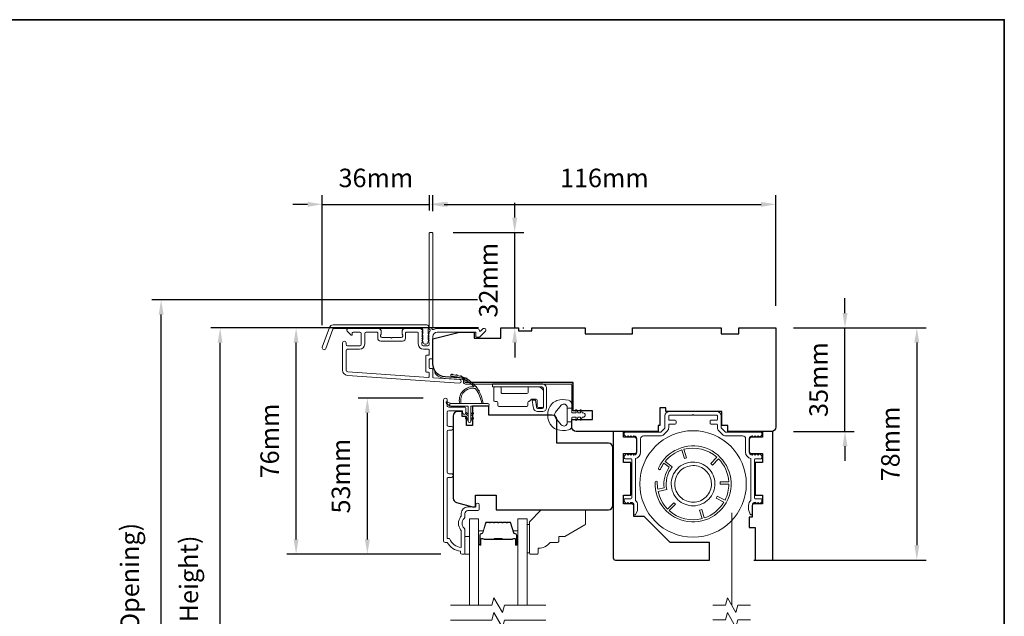
# Model space of a CAD drawing. Extents: x 3539 to 9193, y 3399 to 5942.
# Drawn here: x 4131 to 4464, y 5684 to 5886 of the extents above; entities that cross this region are included whole.
import ezdxf

# ---------------------------------------------------------------- set-up
doc = ezdxf.new("R2010")
doc.units = 0
doc.header["$LTSCALE"] = 250
doc.header["$MEASUREMENT"] = 0
doc.header["$PDMODE"] = 3
doc.header["$PDSIZE"] = -2
doc.linetypes.add('HIDDEN2', pattern=[0.1875, 0.125, -0.0625])
doc.layers.get('DEFPOINTS').update_dxf_attribs({"color": 2, "linetype": 'CONTINUOUS'})
for name, color, linetype, lineweight in [('6', 6, 'CONTINUOUS', 5), ('7', 7, 'CONTINUOUS', 9), ('8', 7, 'CONTINUOUS', 35), ('Aluminum', 132, 'CONTINUOUS', 15), ('Butal', 9, 'CONTINUOUS', 15), ('Dimensions', 2, 'CONTINUOUS', 15), ('Frame & Sash Cladding', 3, 'CONTINUOUS', 15), ('Glass', 1, 'CONTINUOUS', 15), ('Hinge', 5, 'CONTINUOUS', 15), ('Jamb Liner', 230, 'CONTINUOUS', 9), ('Retractable Screen Hardware', 200, 'CONTINUOUS', 15), ('Screen', 40, 'HIDDEN2', 9), ('Spacer Bar', 1, 'CONTINUOUS', 9), ('Weather-Strip', 6, 'CONTINUOUS', 9), ('Wood', 7, 'CONTINUOUS', 25)]:
    doc.layers.add(name, color=color, linetype=linetype, lineweight=lineweight)
doc.layers.add('Parts', color=7, linetype='CONTINUOUS')
doc.styles.add('ROMANS', font='romans')
doc.dimstyles.new('LWDEC', dxfattribs={"dimscale": 20, "dimtxt": 2.5, "dimasz": 2, "dimexe": 1.25, "dimexo": 3, "dimgap": 2, "dimtad": 1, "dimtoh": 1, "dimdec": 0, "dimzin": 11, "dimdsep": 46, "dimtxsty": 'ROMANS', "dimcen": 0, "dimdle": 1.5, "dimazin": 0, "dimtfac": 1, "dimtdec": 0, "dimtix": 1, "dimtmove": 0, "dimatfit": 3, "dimfxl": 0, "dimtzin": 0, "dimarcsym": 0})

# ---------------------------------------------------------------- blocks, each defined once
blk = doc.blocks.new('*D30')
at = {"layer": 'DEFPOINTS', "color": 0}
for p in [(4248.17, 5757.79), (4274.55, 5757.79), (4280.55, 5705.04)]:
    blk.add_point(p, dxfattribs=at)
at = {"layer": 'Dimensions', "color": 0, "lineweight": -2}
for p, q in [((4267.05, 5757.79), (4245.04, 5757.79)), ((4248.17, 5710.04), (4248.17, 5752.79)), ((4273.05, 5705.04), (4245.04, 5705.04))]:
    blk.add_line(p, q, dxfattribs=at)
at = {"layer": 'Dimensions', "color": 0}
for points in [[(4247.34, 5752.79), (4249, 5752.79), (4248.17, 5757.79)], [(4247.34, 5710.04), (4249, 5710.04), (4248.17, 5705.04)]]:
    blk.add_solid(points, dxfattribs=at)
at = {"layer": 'Dimensions', "color": 0, "insert": (4240.04, 5731.42), "char_height": 6.25, "attachment_point": 5, "rotation": 90, "style": 'ROMANS'}
blk.add_mtext('53mm', dxfattribs=at)
blk = doc.blocks.new('*D31')
at = {"layer": 'DEFPOINTS', "color": 0}
for p in [(4224.09, 5781.54), (4293.29, 5781.54), (4280.55, 5705.04)]:
    blk.add_point(p, dxfattribs=at)
at = {"layer": 'Dimensions', "color": 0, "lineweight": -2}
for p, q in [((4285.79, 5781.54), (4220.96, 5781.54)), ((4224.09, 5710.04), (4224.09, 5776.54)), ((4273.05, 5705.04), (4220.96, 5705.04))]:
    blk.add_line(p, q, dxfattribs=at)
at = {"layer": 'Dimensions', "color": 0}
for points in [[(4223.25, 5776.54), (4224.92, 5776.54), (4224.09, 5781.54)], [(4223.25, 5710.04), (4224.92, 5710.04), (4224.09, 5705.04)]]:
    blk.add_solid(points, dxfattribs=at)
at = {"layer": 'Dimensions', "color": 0, "insert": (4215.96, 5743.29), "char_height": 6.25, "attachment_point": 5, "rotation": 90, "style": 'ROMANS'}
blk.add_mtext('76mm', dxfattribs=at)
blk = doc.blocks.new('*D32')
at = {"layer": 'DEFPOINTS', "color": 0}
for p in [(4269.17, 5823.29), (4269.17, 5813.71), (4232.95, 5775)]:
    blk.add_point(p, dxfattribs=at)
at = {"layer": 'Dimensions', "color": 0, "lineweight": -2}
for p, q in [((4232.95, 5782.5), (4232.95, 5826.41)), ((4269.17, 5821.21), (4269.17, 5826.41)), ((4227.95, 5823.29), (4222.95, 5823.29)), ((4232.95, 5823.29), (4269.17, 5823.29)), ((4274.17, 5823.29), (4279.17, 5823.29))]:
    blk.add_line(p, q, dxfattribs=at)
at = {"layer": 'Dimensions', "color": 0}
for points in [[(4227.95, 5824.12), (4227.95, 5822.46), (4232.95, 5823.29)], [(4274.17, 5824.12), (4274.17, 5822.46), (4269.17, 5823.29)]]:
    blk.add_solid(points, dxfattribs=at)
at = {"layer": 'Dimensions', "color": 0, "insert": (4251.06, 5831.41), "char_height": 6.25, "attachment_point": 5, "style": 'ROMANS'}
blk.add_mtext('36mm', dxfattribs=at)
blk = doc.blocks.new('*D33')
at = {"layer": 'DEFPOINTS', "color": 0}
for p in [(4386.29, 5823.29), (4270.29, 5813.54), (4386.29, 5781.54)]:
    blk.add_point(p, dxfattribs=at)
at = {"layer": 'Dimensions', "color": 0, "lineweight": -2}
for p, q in [((4270.29, 5821.04), (4270.29, 5826.41)), ((4386.29, 5789.04), (4386.29, 5826.41)), ((4275.29, 5823.29), (4381.29, 5823.29))]:
    blk.add_line(p, q, dxfattribs=at)
at = {"layer": 'Dimensions', "color": 0}
for points in [[(4275.29, 5824.12), (4275.29, 5822.46), (4270.29, 5823.29)], [(4381.29, 5824.12), (4381.29, 5822.46), (4386.29, 5823.29)]]:
    blk.add_solid(points, dxfattribs=at)
at = {"layer": 'Dimensions', "color": 0, "insert": (4328.29, 5831.41), "char_height": 6.25, "attachment_point": 5, "style": 'ROMANS'}
blk.add_mtext('116mm', dxfattribs=at)
blk = doc.blocks.new('*D34')
at = {"layer": 'DEFPOINTS', "color": 0}
for p in [(4269.69, 5813.79), (4297.98, 5813.79), (4293.29, 5781.54)]:
    blk.add_point(p, dxfattribs=at)
at = {"layer": 'Dimensions', "color": 0, "lineweight": -2}
for p, q in [((4297.98, 5818.79), (4297.98, 5823.79)), ((4277.19, 5813.79), (4301.11, 5813.79)), ((4297.98, 5781.54), (4297.98, 5813.79)), ((4300.79, 5781.54), (4301.11, 5781.54)), ((4297.98, 5776.54), (4297.98, 5771.54))]:
    blk.add_line(p, q, dxfattribs=at)
at = {"layer": 'Dimensions', "color": 0}
for points in [[(4297.15, 5818.79), (4298.82, 5818.79), (4297.98, 5813.79)], [(4297.15, 5776.54), (4298.82, 5776.54), (4297.98, 5781.54)]]:
    blk.add_solid(points, dxfattribs=at)
at = {"layer": 'Dimensions', "color": 0, "insert": (4289.86, 5797.66), "char_height": 6.25, "attachment_point": 5, "rotation": 90, "style": 'ROMANS'}
blk.add_mtext('32mm', dxfattribs=at)
blk = doc.blocks.new('*D35')
at = {"layer": 'DEFPOINTS', "color": 0}
for p in [(4384.79, 5781.54), (4409.65, 5781.54), (4384.79, 5746.54)]:
    blk.add_point(p, dxfattribs=at)
at = {"layer": 'Dimensions', "color": 0, "lineweight": -2}
for p, q in [((4409.65, 5786.54), (4409.65, 5791.54)), ((4392.29, 5781.54), (4412.78, 5781.54)), ((4409.65, 5746.54), (4409.65, 5781.54)), ((4392.29, 5746.54), (4412.78, 5746.54)), ((4409.65, 5741.54), (4409.65, 5736.54))]:
    blk.add_line(p, q, dxfattribs=at)
at = {"layer": 'Dimensions', "color": 0}
for points in [[(4408.82, 5786.54), (4410.49, 5786.54), (4409.65, 5781.54)], [(4408.82, 5741.54), (4410.49, 5741.54), (4409.65, 5746.54)]]:
    blk.add_solid(points, dxfattribs=at)
at = {"layer": 'Dimensions', "color": 0, "insert": (4401.53, 5764.04), "char_height": 6.25, "attachment_point": 5, "rotation": 90, "style": 'ROMANS'}
blk.add_mtext('35mm', dxfattribs=at)
blk = doc.blocks.new('*D36')
at = {"layer": 'DEFPOINTS', "color": 0}
for p in [(4386.29, 5781.54), (4371.29, 5703.04), (4433.94, 5703.04)]:
    blk.add_point(p, dxfattribs=at)
at = {"layer": 'Dimensions', "color": 0, "lineweight": -2}
for p, q in [((4393.79, 5781.54), (4437.06, 5781.54)), ((4433.94, 5776.54), (4433.94, 5708.04)), ((4378.79, 5703.04), (4437.06, 5703.04))]:
    blk.add_line(p, q, dxfattribs=at)
at = {"layer": 'Dimensions', "color": 0}
for points in [[(4433.1, 5776.54), (4434.77, 5776.54), (4433.94, 5781.54)], [(4433.1, 5708.04), (4434.77, 5708.04), (4433.94, 5703.04)]]:
    blk.add_solid(points, dxfattribs=at)
at = {"layer": 'Dimensions', "color": 0, "insert": (4425.81, 5742.29), "char_height": 6.25, "attachment_point": 5, "rotation": 90, "style": 'ROMANS'}
blk.add_mtext('78mm', dxfattribs=at)
blk = doc.blocks.new('*D217')
at = {"layer": 'DEFPOINTS', "color": 0}
for p in [(4198.4, 5781.53), (4293.29, 5781.53), (4293.29, 5564.03)]:
    blk.add_point(p, dxfattribs=at)
at = {"layer": 'Dimensions', "color": 0, "lineweight": -2}
for p, q in [((4285.79, 5781.53), (4195.27, 5781.53)), ((4198.4, 5569.03), (4198.4, 5776.53)), ((4285.79, 5564.03), (4195.27, 5564.03))]:
    blk.add_line(p, q, dxfattribs=at)
at = {"layer": 'Dimensions', "color": 0}
for points in [[(4197.56, 5776.53), (4199.23, 5776.53), (4198.4, 5781.53)], [(4197.56, 5569.03), (4199.23, 5569.03), (4198.4, 5564.03)]]:
    blk.add_solid(points, dxfattribs=at)
at = {"layer": 'Dimensions', "color": 0, "insert": (4188.63, 5672.78), "char_height": 6.25, "attachment_point": 5, "rotation": 90, "style": 'ROMANS'}
blk.add_mtext('F.H. (Frame Height)', dxfattribs=at)
blk = doc.blocks.new('*D218')
at = {"layer": 'DEFPOINTS', "color": 0}
for p in [(4178.46, 5791.03), (4292.96, 5791.03), (4293.29, 5554.53)]:
    blk.add_point(p, dxfattribs=at)
at = {"layer": 'Dimensions', "color": 0, "lineweight": -2}
for p, q in [((4285.46, 5791.03), (4175.33, 5791.03)), ((4178.46, 5559.53), (4178.46, 5786.03)), ((4285.79, 5554.53), (4175.33, 5554.53))]:
    blk.add_line(p, q, dxfattribs=at)
at = {"layer": 'Dimensions', "color": 0}
for points in [[(4177.62, 5786.03), (4179.29, 5786.03), (4178.46, 5791.03)], [(4177.62, 5559.53), (4179.29, 5559.53), (4178.46, 5554.53)]]:
    blk.add_solid(points, dxfattribs=at)
at = {"layer": 'Dimensions', "color": 0, "insert": (4168.69, 5672.78), "char_height": 6.25, "attachment_point": 5, "rotation": 90, "style": 'ROMANS'}
blk.add_mtext('R.O. (Rough Opening)', dxfattribs=at)
blk = doc.blocks.new('psglzstop')
at = {"layer": '6', "lineweight": 13}
blk.add_lwpolyline([(0.79, 14.5), (0.79, 5), (0, 5), (0, 14.5)], close=True, dxfattribs=at)
at = {"layer": '7'}
blk.add_lwpolyline([(7.79, 11), (10.29, 11, -0.414214), (10.79, 10.5), (10.79, 9), (12.79, 9), (19.54, 5.1, -0.267949), (19.79, 4.67), (19.79, 0.5, -0.414214), (19.29, 0), (4.79, 0), (0.79, 4), (0.79, 14.5, -0.414214), (1.29, 15), (3.29, 15, -0.414214), (3.79, 14.5), (3.79, 13, -0.236068)], format="xyb", close=True, dxfattribs=at)

msp = doc.modelspace()

# ---------------------------------------------------------------- linework, layer by layer
at = {"layer": '6'}
msp.add_lwpolyline([(4281.17148, 5705.0412), (4282.67147, 5705.0412), (4282.67147, 5711.04119), (4281.17148, 5711.04119)], close=True, dxfattribs=at)
at = {"layer": '7', "flags": 128}
for points in [[(4308.51926, 5687.78844), (4294.53361, 5687.78844), (4293.86374, 5685.28845), (4290.977, 5690.28843), (4290.30713, 5687.78844), (4276.32147, 5687.78844)], [(4308.51926, 5682.78846), (4294.53361, 5682.78846), (4293.86374, 5680.28847), (4290.977, 5685.28845), (4290.30713, 5682.78846), (4276.32147, 5682.78846)]]:
    msp.add_lwpolyline(points, dxfattribs=at)
at = {"layer": '7'}
for points in [[(4377.69024, 5687.79261), (4373.45348, 5687.79261), (4372.78361, 5685.29262), (4369.89687, 5690.2926), (4369.227, 5687.79261), (4364.99024, 5687.79261)], [(4377.69024, 5682.79263), (4373.45348, 5682.79263), (4372.78361, 5680.29264), (4369.89687, 5685.29262), (4369.227, 5682.79263), (4364.99024, 5682.79263)]]:
    msp.add_lwpolyline(points, dxfattribs=at)
at = {"layer": '8', "linetype": 'Continuous'}
msp.add_lwpolyline([(3797.76875, 5885.70473), (4463.51037, 5885.70473), (4463.51037, 5451.78957), (3797.76875, 5451.78957)], close=True, dxfattribs=at)
at = {"layer": 'Aluminum'}
msp.add_lwpolyline([(4338.29257, 5745.03644, -0.414213562), (4339.29256, 5744.03644), (4339.29256, 5739.53645, -0.414213562), (4338.29257, 5738.53645), (4338.28633, 5738.53645), (4337.78633, 5739.03645), (4337.28633, 5738.53645), (4336.7909, 5739.03188), (4336.29546, 5738.53645), (4335.79546, 5739.03645), (4335.18902, 5738.43, 0.198912367), (4335.04257, 5738.07645), (4335.04257, 5737.53645, 0.414213562), (4335.29257, 5737.28645), (4337.29257, 5737.28645, -0.414213562), (4337.54257, 5737.03645), (4337.54257, 5724.03648, -0.414213562), (4337.29257, 5723.78648), (4335.29257, 5723.78648, 0.414213562), (4335.04257, 5723.53648), (4335.04257, 5722.98732, 0.198911081), (4335.18902, 5722.63377), (4335.7863, 5722.03649), (4336.2863, 5722.53648), (4336.78629, 5722.03648), (4337.2863, 5722.53648), (4337.29257, 5722.53648, -0.414213562), (4338.29257, 5721.53648), (4338.29257, 5718.63649, 0.839099631), (4338.97146, 5718.51678), (4339.4521, 5719.83735, 0.087488664), (4339.54256, 5720.35038), (4339.54256, 5721.53648, 0.213421765), (4338.79257, 5723.21353), (4338.79257, 5737.34271, 0.350001111), (4340.54256, 5739.53645), (4340.54256, 5744.03644, -0.414213562), (4341.54256, 5745.03644), (4347.30768, 5745.03644, 0.198912367), (4348.36834, 5745.47578), (4349.6032, 5746.71064, 0.198912367), (4350.04254, 5747.7713), (4350.04254, 5748.78643, -0.414213562), (4350.29254, 5749.03643), (4352.29254, 5749.03643, 0.414213562), (4352.54254, 5749.28643), (4352.54254, 5750.03643, 0.414213562), (4352.29254, 5750.28643), (4350.29254, 5750.28643, -0.414213562), (4350.04254, 5750.53643), (4350.04254, 5751.78642, -0.414213562), (4350.29254, 5752.03642), (4358.04253, 5752.03642), (4358.29253, 5752.28642), (4358.54253, 5752.03642), (4366.29251, 5752.03642, -0.414213562), (4366.54251, 5751.78642), (4366.54251, 5750.53643, -0.414213562), (4366.29251, 5750.28643), (4364.29251, 5750.28643, 0.414213562), (4364.04251, 5750.03643), (4364.04251, 5749.28643, 0.414213562), (4364.29251, 5749.03643), (4366.29251, 5749.03643, -0.414213562), (4366.54251, 5748.78643), (4366.54251, 5747.7713, 0.198912367), (4366.98185, 5746.71064), (4368.21671, 5745.47578, 0.198912367), (4369.27737, 5745.03644), (4375.04249, 5745.03644, -0.414213562), (4376.04249, 5744.03644), (4376.04249, 5739.53645, 0.350001111), (4377.79249, 5737.34271), (4377.79249, 5723.21353, 0.213421765), (4377.04249, 5721.53648), (4377.04249, 5720.35038, 0.087488664), (4377.13295, 5719.83735), (4377.6136, 5718.51678, 0.839099631), (4378.29249, 5718.63649), (4378.29249, 5721.53648, -0.414213562), (4379.29248, 5722.53648), (4379.23727, 5722.59796), (4379.79876, 5722.03648), (4380.29875, 5722.53648), (4380.79876, 5722.03649), (4381.39604, 5722.63377, 0.198911081), (4381.54248, 5722.98732), (4381.54248, 5723.53648, 0.414213562), (4381.29248, 5723.78648), (4379.29248, 5723.78648, -0.414213562), (4379.04248, 5724.03648), (4379.04248, 5737.03645, -0.414213562), (4379.29248, 5737.28645), (4381.29248, 5737.28645, 0.414213562), (4381.54248, 5737.53645), (4381.54248, 5738.07645, 0.198912367), (4381.39603, 5738.43), (4380.78959, 5739.03645), (4380.28959, 5738.53645), (4379.79415, 5739.03188), (4379.29872, 5738.53645), (4378.79872, 5739.03645), (4378.23521, 5738.47293), (4378.29249, 5738.53645, -0.414213562), (4377.29249, 5739.53645), (4377.29249, 5744.03644, -0.414213562), (4378.29249, 5745.03644), (4378.29872, 5745.03644), (4378.79872, 5744.53644), (4379.29872, 5745.03644), (4379.79415, 5744.541), (4380.28959, 5745.03644), (4380.78959, 5744.53644), (4381.39603, 5745.14288, 0.198912367), (4381.54248, 5745.49644), (4381.54248, 5746.03644, 0.414213562), (4381.29248, 5746.28643), (4369.27737, 5746.28643, -0.198912367), (4369.10059, 5746.35966), (4367.86573, 5747.59452, -0.198912367), (4367.79251, 5747.7713), (4367.79251, 5751.78642, 0.414213562), (4366.29251, 5753.28642), (4350.29254, 5753.28642, 0.414213562), (4348.79255, 5751.78642), (4348.79255, 5747.7713, -0.198912367), (4348.71932, 5747.59452), (4347.48446, 5746.35966, -0.198912367), (4347.30768, 5746.28643), (4335.29257, 5746.28643, 0.414213562), (4335.04257, 5746.03644), (4335.04257, 5745.49644, 0.198912367), (4335.18902, 5745.14288), (4335.79546, 5744.53644), (4336.29546, 5745.03644), (4336.7909, 5744.541), (4337.28633, 5745.03644), (4337.78633, 5744.53644), (4338.28633, 5745.03644)], format="xyb", dxfattribs=at)
at = {"layer": 'Butal'}
for points in [[(4285.77146, 5708.47853), (4285.77146, 5712.65701, -0.414213562), (4286.02146, 5712.90701), (4287.34634, 5712.90701), (4287.15974, 5712.29667, -0.329750547), (4286.80046, 5712.03081), (4286.68146, 5712.03081, 0.414213562), (4286.17146, 5711.52081), (4286.17146, 5708.22853), (4286.02146, 5708.22853, -0.414213562)], [(4299.06928, 5708.47853), (4299.06928, 5712.65701, 0.414213562), (4298.81928, 5712.90701), (4297.4944, 5712.90701), (4297.681, 5712.29667, 0.329750547), (4298.04028, 5712.03081), (4298.15928, 5712.03081, -0.414213562), (4298.66928, 5711.52081), (4298.66928, 5708.22853), (4298.81928, 5708.22853, 0.414213562)]]:
    msp.add_lwpolyline(points, format="xyb", close=True, dxfattribs=at)
at = {"layer": 'Frame & Sash Cladding'}
for points in [[(4268.90637, 5780.01826, 0.381966017), (4268.90637, 5779.68493), (4269.0927, 5779.4766), (4268.90637, 5779.26826, 0.381966017), (4268.90637, 5778.93493), (4269.0927, 5778.7266), (4268.90637, 5778.51826, 0.381966017), (4268.90637, 5778.18493), (4269.0927, 5777.9766), (4268.90637, 5777.76827, 0.381966017), (4268.90637, 5777.43493), (4269.0927, 5777.2266), (4268.90637, 5777.01827, 0.381966017), (4268.90637, 5776.68493), (4269.0927, 5776.4766), (4269.0927, 5775.98634, -0.414213562), (4268.59271, 5775.48634), (4267.09271, 5775.48634, -0.414213562), (4266.59271, 5775.98634), (4266.59271, 5776.4766), (4266.77905, 5776.68493, 0.381966017), (4266.77905, 5777.01827), (4266.59271, 5777.2266), (4266.77905, 5777.43493, 0.381966017), (4266.77905, 5777.76827), (4266.59271, 5777.9766), (4266.77905, 5778.18493, 0.381966017), (4266.77905, 5778.51826), (4266.59271, 5778.7266), (4266.77905, 5778.93493, 0.381966017), (4266.77905, 5779.26826), (4266.59271, 5779.4766), (4266.77905, 5779.68493, 0.381966017), (4266.77905, 5780.01826), (4266.59271, 5780.22659), (4266.77905, 5780.43493, 0.381966011), (4266.77905, 5780.76826), (4266.46475, 5781.11966, 0.213421765), (4266.09207, 5781.28633), (4260.89192, 5781.28633, 0.414213562), (4259.89192, 5780.28633), (4259.89192, 5779.57372, 0.239931648), (4259.99486, 5779.37155, -0.726330026), (4259.64192, 5778.28633), (4256.64193, 5778.28633), (4256.39193, 5778.03633), (4256.14193, 5778.28633), (4253.14193, 5778.28633, -0.726330026), (4252.78899, 5779.37155, 0.239931648), (4252.89193, 5779.57372), (4252.89193, 5780.28633, 0.414213562), (4251.89194, 5781.28633), (4241.69196, 5781.28633, 0.668178638), (4241.3384, 5780.43278), (4242.66518, 5779.106, 0.668178638), (4243.09195, 5779.28278), (4243.09195, 5779.83637, -0.414213562), (4243.34195, 5780.08637), (4245.59195, 5780.08637, -0.414213562), (4246.09195, 5779.58637), (4246.09195, 5775.98638, -0.414213562), (4245.59195, 5775.48638), (4241.49196, 5775.48638, -0.414213562), (4240.99196, 5775.98638), (4240.99196, 5776.48637, 1), (4239.79196, 5776.48637), (4239.79196, 5767.28639, 0.393910476), (4241.4664, 5765.49078), (4279.25003, 5762.84869, 1), (4279.33373, 5764.04577), (4270.52526, 5764.66171, -0.393910476), (4270.2927, 5764.91111), (4270.2927, 5767.51758, 0.414213562), (4270.0427, 5767.76758), (4269.3419, 5767.76758, -0.414213562), (4269.0919, 5768.01758), (4269.0919, 5770.83639, -0.414213562), (4269.3419, 5771.08638), (4270.0427, 5771.08638, 0.414213562), (4270.2927, 5771.33638), (4270.2927, 5778.58637, -0.414213562), (4271.7927, 5780.08637), (4284.79187, 5780.08637), (4284.79187, 5778.68633, 0.414213562), (4285.04187, 5778.43633), (4286.04542, 5778.43633, 0.198912367), (4286.2222, 5778.50956), (4288.14542, 5780.43278, 0.668178638), (4287.79186, 5781.28633), (4287.40897, 5781.28633, 0.198912367), (4287.2322, 5781.2131), (4286.46864, 5780.44955, -0.680579769), (4286.04201, 5780.63485, 0.424236125), (4285.41238, 5781.28633), (4271.7927, 5781.28633, 0.117683396), (4270.57335, 5780.9953, -1.114225239), (4270.2927, 5781.73948), (4270.2927, 5813.53626, 0.414213562), (4270.0427, 5813.78626), (4269.3427, 5813.78626, 0.414213562), (4269.0927, 5813.53626), (4269.0927, 5781.101, -0.561266852), (4269.29006, 5780.44724)], [(4236.56643, 5782.53632), (4268.24141, 5782.53632, -0.688500258), (4268.74141, 5781.22731), (4268.74141, 5779.50859, -0.520567051), (4268.88237, 5779.30729), (4268.74141, 5778.92002), (4268.74141, 5777.50859, -0.520567051), (4268.88237, 5777.30729), (4268.59317, 5776.51272, -0.700207538), (4267.08966, 5776.51272), (4266.80046, 5777.30729, -0.520567051), (4266.94142, 5777.50859), (4266.94142, 5778.92002), (4266.80046, 5779.30729, -0.520567051), (4266.94142, 5779.50859), (4266.94142, 5781.03633, 0.414213562), (4266.69142, 5781.28633), (4236.74148, 5781.28633, 0.315298789), (4236.50656, 5781.12183), (4234.12282, 5774.57258, -1), (4232.94821, 5775.0001), (4235.39181, 5781.71385, -0.315298789)], [(4261.09192, 5779.83637, -0.414213562), (4261.34192, 5780.08637), (4265.14271, 5780.08637, -0.414213562), (4265.39271, 5779.83637), (4265.39271, 5776.08637, 0.414213562), (4267.19271, 5774.28638), (4268.84271, 5774.28638, -0.414213562), (4269.0927, 5774.03638), (4269.0927, 5772.53638, -0.414213562), (4268.84271, 5772.28638), (4268.1419, 5772.28638, 0.414213562), (4267.8919, 5772.03638), (4267.8919, 5766.81758, 0.414213562), (4268.1419, 5766.56758), (4268.8419, 5766.56758, -0.414213562), (4269.0919, 5766.31758), (4269.0919, 5765.03004, -0.434812375), (4268.82446, 5764.78065), (4241.5501, 5766.68786, -0.393910476), (4240.99196, 5767.28639), (4240.99196, 5773.78638, -0.414213562), (4241.49196, 5774.28638), (4245.49195, 5774.28638, 0.414213562), (4247.29195, 5776.08637), (4247.29195, 5779.58637, -0.414213562), (4247.79194, 5780.08637), (4251.44194, 5780.08637, -0.414213562), (4251.69194, 5779.83637), (4251.69194, 5778.08637, 0.414213562), (4252.69193, 5777.08637), (4260.09192, 5777.08637, 0.414213562), (4261.09192, 5778.08637)], [(4276.57142, 5731.0108), (4275.67143, 5731.01081, 0.414215096), (4275.17143, 5730.51081), (4275.1714, 5710.29355), (4275.95964, 5710.29355, 0.283225667), (4279.92148, 5707.27349), (4279.92148, 5712.67504, 0.165435906), (4279.71404, 5713.28484, -0.340182274), (4279.71404, 5717.6492, 0.165435906), (4279.92148, 5718.259), (4279.92148, 5718.79353, -0.414213562), (4282.17148, 5721.04353), (4284.87145, 5721.04353), (4284.87147, 5721.74353, -1), (4285.97147, 5721.74353), (4285.97145, 5720.29353, -0.414213562), (4285.47145, 5719.79353), (4282.17148, 5719.79353, 0.414213562), (4281.17148, 5718.79353), (4281.17148, 5717.79526, -0.196124341), (4280.88613, 5717.09578, 0.407939995), (4280.88613, 5713.83825, -0.196124341), (4281.17148, 5713.13878), (4281.17148, 5705.29356, -0.414213562), (4280.92148, 5705.04356), (4280.17148, 5705.04356, -0.414213562), (4279.67148, 5705.54356), (4279.67148, 5706.04356, -0.23812491), (4275.17149, 5709.04355), (4274.47142, 5709.04355, -0.414213562), (4273.92142, 5709.59355), (4273.92149, 5757.16575, -1), (4275.17149, 5757.16575), (4275.17149, 5755.28654, 0.415215044), (4275.67148, 5754.78483), (4280.91821, 5754.78481, -0.415908562), (4281.47139, 5754.23482), (4281.47139, 5752.83482, -1), (4280.37139, 5752.83482), (4280.37139, 5753.34281, 0.414213041), (4280.17139, 5753.54281), (4275.67149, 5753.54281, 0.414213562), (4275.17149, 5753.04281), (4275.17146, 5748.74655, 0.415215837), (4275.67145, 5748.24484), (4276.57145, 5748.24484, -1), (4276.57144, 5747.00282), (4275.67145, 5747.00283, 0.414213133), (4275.17146, 5746.50283), (4275.17143, 5732.75282, 0.414212029), (4275.67143, 5732.25282), (4276.57143, 5732.25282, -1)]]:
    msp.add_lwpolyline(points, format="xyb", close=True, dxfattribs=at)
at = {"layer": 'Glass', "color": 1}
for points in [[(4282.67147, 5687.78844), (4282.67147, 5717.03801), (4285.77146, 5717.03801), (4285.77146, 5687.78844)], [(4302.16926, 5687.78844), (4302.16926, 5717.03801), (4299.06928, 5717.03801), (4299.06928, 5687.78844)]]:
    msp.add_lwpolyline(points, dxfattribs=at)
at = {"layer": 'Hinge', "color": 150, "linetype": 'Continuous'}
for points in [[(4307.18494, 5762.62461, -0.414213665), (4308.75974, 5761.04981), (4308.75974, 5760.08462), (4308.75974, 5759.06862), (4308.75974, 5758.05262), (4308.75974, 5754.52203, -0.414213562), (4307.48974, 5753.25203), (4305.74674, 5753.25203, -0.372716612), (4304.31387, 5754.49245), (4304.26916, 5754.80143), (4303.93831, 5757.08742), (4305.00626, 5757.08742), (4305.3371, 5754.80143), (4305.3597, 5754.64525, 0.372716612), (4305.73677, 5754.31883), (4307.31194, 5754.31883, 0.414213562), (4307.69294, 5754.69983), (4307.69294, 5759.90682), (4307.69294, 5760.08462), (4307.69294, 5761.04981, 0.414213613), (4307.18494, 5761.55781), (4306.04194, 5761.55781), (4302.89235, 5761.55781), (4300.74153, 5761.55781), (4290.52258, 5761.55781), (4290.52258, 5762.62461), (4300.74153, 5762.62461), (4303.22255, 5762.62461), (4307.18494, 5762.62461)], [(4306.04194, 5761.55781, -0.414213562), (4307.69294, 5759.90682), (4307.69294, 5755.05543, -0.414213562), (4307.31194, 5754.67443), (4305.99115, 5754.67443, -0.414213562), (4305.61015, 5755.05543), (4305.61015, 5757.06202, 0.414213562), (4305.22915, 5757.44302), (4303.62895, 5757.44302), (4303.02624, 5756.7987, -0.184347128), (4302.78208, 5756.6795, 0.388219585), (4302.43515, 5756.30002), (4302.43515, 5755.36023, -0.414213562), (4302.05415, 5754.97923), (4297.35516, 5754.97923), (4292.93245, 5754.97923), (4292.65617, 5754.97923, -0.414213562), (4292.27517, 5755.36023), (4292.27517, 5756.30002, 0.414213562), (4291.89417, 5756.68102), (4291.33537, 5756.68102, -0.41421368), (4290.95438, 5757.06202), (4290.95438, 5761.17681, -0.414213562), (4291.33537, 5761.55781), (4292.98637, 5761.55781, -0.414213562), (4293.36737, 5761.17681), (4293.36737, 5759.72902, 0.414213619), (4293.74837, 5759.34802), (4302.13035, 5759.34802, 0.414213562), (4302.51135, 5759.72902), (4302.51135, 5761.30781, -0.414213562), (4302.76135, 5761.55781), (4306.04194, 5761.55781)]]:
    msp.add_lwpolyline(points, format="xyb", dxfattribs=at)
at = {"layer": 'Jamb Liner'}
msp.add_lwpolyline([(4280.64268, 5763.80608, 0.393910476), (4280.41012, 5764.05547), (4274.44391, 5764.47267, -0.196170481), (4271.05398, 5766.14054, -1), (4271.42786, 5766.47253, 0.196170481), (4274.47879, 5764.97145), (4280.445, 5764.55425, -0.393910476), (4281.14268, 5763.80608), (4281.14268, 5763.30547, 0.414213562), (4281.39268, 5763.05547), (4317.04261, 5763.05547, -0.414213562), (4317.7926, 5762.30547), (4317.7926, 5754.05549, -1), (4317.29261, 5754.05549), (4317.29261, 5762.30547, 0.414213562), (4317.04261, 5762.55547), (4281.39268, 5762.55547, -0.414213562), (4280.64268, 5763.30547)], format="xyb", close=True, dxfattribs=at)
at = {"layer": 'Retractable Screen Hardware'}
for points in [[(4345.45763, 5729.35494, 10.409194243), (4346.6007, 5734.11232, 1), (4347.28325, 5733.80147, -0.048193604), (4348.44697, 5735.81677), (4350.21052, 5734.41345, 0.188302689), (4348.53659, 5727.44667), (4346.32799, 5726.99775, -0.048193604), (4346.2069, 5729.32176, 1)], [(4349.69637, 5720.27339, -0.143477093), (4346.46183, 5726.25962), (4349.4019, 5726.85722, -0.228575546), (4351.24917, 5734.54543), (4348.90154, 5736.41352, -0.143477093), (4354.50265, 5740.27678), (4355.35252, 5737.40575), (4356.07167, 5737.61863), (4355.22181, 5740.48966, -0.251405489), (4366.34974, 5737.81592), (4364.28829, 5735.64439), (4364.83222, 5735.12803), (4366.89368, 5737.29955, -0.182498747), (4370.37441, 5729.49209), (4367.3977, 5729.50302), (4367.39495, 5728.75303), (4370.39492, 5728.74201, -0.116588385), (4369.09429, 5723.32888), (4366.41679, 5724.682), (4366.07851, 5724.01262), (4368.73524, 5722.66999, -0.182498747), (4362.0874, 5717.29615), (4361.23753, 5720.16719), (4360.51838, 5719.95431), (4361.36825, 5717.08328, -0.251405489), (4350.24031, 5719.75702), (4352.30177, 5721.92855), (4351.75783, 5722.44491)]]:
    msp.add_lwpolyline(points, format="xyb", close=True, dxfattribs=at)
for points in [[(4360.56822, 5721.74429), (4359.86772, 5721.556), (4359.14989, 5721.43663), (4358.42505, 5721.3877), (4357.70095, 5721.41063), (4356.97988, 5721.5049), (4356.27156, 5721.66872), (4355.58531, 5721.90058), (4354.92318, 5722.19999), (4354.29264, 5722.56269), (4353.70276, 5722.98383), (4353.15665, 5723.46206), (4352.65857, 5723.99241), (4352.2157, 5724.5673), (4351.83234, 5725.18262), (4351.50986, 5725.83471), (4351.25265, 5726.51417), (4351.06436, 5727.21368), (4350.94526, 5727.931), (4350.89641, 5728.65647), (4350.91903, 5729.3805), (4351.01331, 5730.10093), (4351.17737, 5730.80964), (4351.40915, 5731.4965), (4351.70817, 5732.1578), (4352.07111, 5732.78838), (4352.49275, 5733.3792), (4352.97017, 5733.9246), (4353.50056, 5734.42245), (4354.07618, 5734.8659), (4354.69085, 5735.24917), (4355.34264, 5735.57133), (4356.02276, 5735.82869), (4356.72221, 5736.01729), (4357.43887, 5736.13619), (4358.16473, 5736.18491), (4358.88942, 5736.16254), (4359.6089, 5736.0684), (4360.31768, 5735.90413), (4361.00559, 5735.67212), (4361.66602, 5735.37367), (4362.29635, 5735.01065), (4362.88789, 5734.58849), (4363.4331, 5734.11161), (4363.93054, 5733.58146), (4364.37428, 5733.00528), (4364.75789, 5732.39067), (4365.07966, 5731.7395), (4365.33698, 5731.05901), (4365.52602, 5730.35889), (4365.64479, 5729.64323), (4365.69332, 5728.9173), (4365.67102, 5728.19152), (4365.57719, 5727.47299), (4365.41279, 5726.76447), (4365.18048, 5726.07576), (4364.88246, 5725.41557), (4364.51958, 5724.78574), (4364.09699, 5724.19381), (4363.62019, 5723.64821), (4363.09056, 5723.15135), (4362.51405, 5722.70756), (4361.89883, 5722.32332), (4361.24865, 5722.00188), (4360.56806, 5721.7448)], [(4360.19959, 5722.88629), (4360.76739, 5723.10077), (4361.31146, 5723.37002), (4361.82856, 5723.69261), (4362.31172, 5724.06378), (4362.75433, 5724.47912), (4363.15505, 5724.93758), (4363.50968, 5725.43332), (4363.81298, 5725.95949), (4364.06307, 5726.51397), (4364.2584, 5727.09148), (4364.39615, 5727.68375), (4364.47447, 5728.28616), (4364.49358, 5728.89544), (4364.45341, 5729.50288), (4364.35371, 5730.10165), (4364.19506, 5730.68993), (4363.98002, 5731.25999), (4363.71099, 5731.8041), (4363.38857, 5732.32054), (4363.01702, 5732.80377), (4362.60145, 5733.24679), (4362.14349, 5733.64693), (4361.64749, 5734.00141), (4361.12057, 5734.30517), (4360.5669, 5734.55489), (4359.98941, 5734.74993), (4359.39635, 5734.88776), (4358.79445, 5734.96613), (4358.18551, 5734.98498), (4357.57752, 5734.94459), (4356.97871, 5734.84504), (4356.39103, 5734.68637), (4355.82076, 5734.47099), (4355.27611, 5734.20181), (4354.7604, 5733.87974), (4354.27726, 5733.50792), (4353.83359, 5733.09172), (4353.43401, 5732.63443), (4353.07982, 5732.13839), (4352.7758, 5731.61076), (4352.52613, 5731.05753), (4352.33143, 5730.48032), (4352.19368, 5729.88671), (4352.11515, 5729.28473), (4352.09648, 5728.6764), (4352.13715, 5728.06814), (4352.2367, 5727.46869), (4352.39523, 5726.88185), (4352.61089, 5726.31162), (4352.88049, 5725.76617), (4353.20209, 5725.25114), (4353.574, 5724.76831), (4353.99079, 5724.32421), (4354.44773, 5723.92474), (4354.94356, 5723.57098), (4355.47172, 5723.2669), (4356.02506, 5723.01702), (4356.6017, 5722.82267), (4357.19561, 5722.68511), (4357.79829, 5722.60641), (4358.40575, 5722.58783), (4359.014, 5722.62877), (4359.61432, 5722.72852), (4360.1996, 5722.88626)]]:
    msp.add_lwpolyline(points, dxfattribs=at)
msp.add_circle((4358.29503, 5728.78647), 17.99996, dxfattribs=at)
at = {"layer": 'Screen'}
msp.add_line((4371.34024, 5687.79261), (4371.34024, 5725.7844), dxfattribs=at)
at = {"layer": 'Spacer Bar'}
for points in [[(4291.23883, 5715.907, 0.226276898), (4291.14014, 5715.85992), (4291.07127, 5715.77488, -0.476975533), (4290.87388, 5715.77488), (4290.80501, 5715.85992, 0.226276898), (4290.70631, 5715.907), (4289.79104, 5715.907, 0.226276898), (4289.69234, 5715.85992), (4289.62347, 5715.77488, -0.476975533), (4289.42608, 5715.77488), (4289.35721, 5715.85992, 0.226276898), (4289.25851, 5715.907), (4288.63396, 5715.907, 0.329750547), (4288.15581, 5715.55318), (4287.1593, 5712.29374, -0.329750547), (4286.79046, 5712.02081), (4286.67146, 5712.02081, 0.414213562), (4286.17146, 5711.52081), (4286.17146, 5708.22853, 1), (4286.55246, 5708.22853), (4286.55246, 5710.0923, -0.414213562), (4286.70246, 5710.2423), (4287.21439, 5710.2423), (4287.21439, 5710.3566), (4286.73816, 5710.3566, 0.414213562), (4286.43816, 5710.0566), (4286.43816, 5708.22853, -1), (4286.28576, 5708.22853), (4286.28576, 5711.52081, -0.414213562), (4286.67146, 5711.90651), (4286.79046, 5711.90651, 0.329750547), (4287.26861, 5712.26032), (4288.26512, 5715.51976, -0.329750547), (4288.63396, 5715.7927), (4289.25851, 5715.7927, -0.226276898), (4289.26838, 5715.78799), (4289.33725, 5715.70295, 0.476975533), (4289.7123, 5715.70295), (4289.78117, 5715.78799, -0.226276898), (4289.79104, 5715.7927), (4290.70631, 5715.7927, -0.226276898), (4290.71618, 5715.78799), (4290.78505, 5715.70295, 0.476975533), (4291.1601, 5715.70295), (4291.22896, 5715.78799, -0.226276898), (4291.23883, 5715.7927), (4292.15266, 5715.79261, -0.256632871), (4292.16398, 5715.78799), (4292.23284, 5715.70295, 0.476975533), (4292.60789, 5715.70295), (4292.67676, 5715.78799, -0.226276898), (4292.68663, 5715.7927), (4293.60045, 5715.79261, -0.256632871), (4293.61178, 5715.78799), (4293.68064, 5715.70295, 0.476975533), (4294.05569, 5715.70295), (4294.12456, 5715.78799, -0.226276898), (4294.13443, 5715.7927), (4295.04825, 5715.79261, -0.256632871), (4295.05957, 5715.78799), (4295.12844, 5715.70295, 0.476975533), (4295.50349, 5715.70295), (4295.57235, 5715.78799, -0.226276898), (4295.58222, 5715.7927), (4296.20677, 5715.7927, -0.329750547), (4296.57562, 5715.51976), (4297.57213, 5712.26032, 0.329750547), (4298.05028, 5711.90651), (4298.16928, 5711.90651, -0.414213562), (4298.55498, 5711.52081), (4298.55498, 5708.22853, -1), (4298.40258, 5708.22853), (4298.40258, 5710.0566, 0.414213562), (4298.10258, 5710.3566), (4297.62635, 5710.3566), (4297.62635, 5710.2423), (4298.13828, 5710.2423, -0.414213562), (4298.28828, 5710.0923), (4298.28828, 5708.22853, 1), (4298.66928, 5708.22853), (4298.66928, 5711.52081, 0.414213562), (4298.16928, 5712.02081), (4298.05028, 5712.02081, -0.329750547), (4297.68144, 5712.29374), (4296.68492, 5715.55318, 0.329750547), (4296.20677, 5715.907), (4295.58222, 5715.907, 0.226276898), (4295.48353, 5715.85992), (4295.41466, 5715.77488, -0.476975533), (4295.21727, 5715.77488), (4295.1484, 5715.85992, 0.226276898), (4295.0497, 5715.907), (4294.13443, 5715.907, 0.226276898), (4294.03573, 5715.85992), (4293.96686, 5715.77488, -0.476975533), (4293.76947, 5715.77488), (4293.7006, 5715.85992, 0.226276898), (4293.60191, 5715.907), (4292.68663, 5715.907, 0.226276898), (4292.58793, 5715.85992), (4292.51907, 5715.77488, -0.476975533), (4292.32167, 5715.77488), (4292.25281, 5715.85992, 0.226276898), (4292.15411, 5715.907)], [(4286.77121, 5710.1915), (4287.40267, 5710.1915, -0.229069831), (4287.56325, 5710.11729, 0.224481356), (4287.70066, 5710.05232), (4290.98142, 5710.05232, 0.289639526), (4291.14205, 5710.15389, -0.272735956), (4291.36641, 5710.3058), (4293.47433, 5710.3058, -0.272736089), (4293.69869, 5710.15389, 0.289639526), (4293.85932, 5710.05232), (4297.14008, 5710.05232, 0.224481356), (4297.27749, 5710.11729, -0.229069832), (4297.43807, 5710.1915), (4298.06953, 5710.1915), (4298.06953, 5710.2423), (4297.43849, 5710.2423, 0.228584965), (4297.23823, 5710.14953, -0.224481356), (4297.14008, 5710.10312), (4293.85932, 5710.10312, -0.289639526), (4293.74458, 5710.17567, 0.274141273), (4293.47585, 5710.3566), (4291.36489, 5710.3566, 0.274141273), (4291.09616, 5710.17567, -0.289639526), (4290.98142, 5710.10312), (4287.70066, 5710.10312, -0.224481356), (4287.60251, 5710.14953, 0.228584965), (4287.40225, 5710.2423), (4286.77121, 5710.2423)]]:
    msp.add_lwpolyline(points, format="xyb", close=True, dxfattribs=at)
msp.add_lwpolyline([(4290.98238, 5710.10313, -0.001885081), (4290.98142, 5710.10312), (4287.70066, 5710.10312, -0.224481356), (4287.60251, 5710.14953, 0.228584965), (4287.40225, 5710.2423), (4286.77121, 5710.2423), (4286.77121, 5710.1915), (4287.40267, 5710.1915, -0.229069831), (4287.56325, 5710.11729, 0.224481356), (4287.70066, 5710.05232), (4290.98142, 5710.05232, -0.214245157), (4291.0182, 5710.03581, 0.214245157), (4291.15109, 5709.97612), (4293.68964, 5709.97612, 0.214245157), (4293.82254, 5710.03581, -0.214245157), (4293.85932, 5710.05232), (4297.14008, 5710.05232, 0.224481356), (4297.27749, 5710.11729, -0.229069832), (4297.43807, 5710.1915), (4298.06953, 5710.1915), (4298.06953, 5710.2423), (4297.43849, 5710.2423, 0.228584965), (4297.23823, 5710.14953, -0.224481356), (4297.14008, 5710.10312), (4293.85932, 5710.10312, 0.214245157), (4293.78457, 5710.06955, -0.214245157), (4293.68964, 5710.02692), (4291.15109, 5710.02692, -0.214245157), (4291.05617, 5710.06955, 0.214245157), (4290.98142, 5710.10312)], format="xyb", dxfattribs=at)
at = {"layer": 'Weather-Strip'}
for points in [[(4284.74222, 5760.98304, 0.171884432), (4284.71433, 5761.0014, 0.583171165), (4279.93547, 5755.93754), (4279.41493, 5755.93754, -0.519556376), (4284.11958, 5761.60294, 0.678593664), (4284.16074, 5761.68625, 0.20774305), (4276.39084, 5765.22748, -0.408958169), (4276.34174, 5765.27747), (4276.34174, 5765.67753, -0.419299285), (4276.3926, 5765.72752, -0.372377705), (4287.32615, 5755.93754), (4286.82186, 5755.93754, 0.129409956)], [(4277.18464, 5765.68576, 0.017679217), (4276.3926, 5765.72752, -0.455609357)], [(4278.72753, 5765.44037, 0.017637855), (4277.9508, 5765.59147, -0.446076526)], [(4280.22169, 5764.98291, 0.017586676), (4279.47569, 5765.23979, -0.436337502)], [(4281.63814, 5764.3221, 0.017525905), (4280.93755, 5764.67901, -0.426582598)], [(4282.94934, 5763.47059, 0.01745643), (4282.30778, 5763.91973, -0.41699381)], [(4284.12977, 5762.44474, 0.017379824), (4283.55949, 5762.97648, -0.407742851)], [(4285.15638, 5761.26431, 0.017298312), (4284.66802, 5761.86744, -0.3989898)], [(4286.00909, 5759.95206, 0.017214687), (4285.61145, 5760.61413, -0.39088213)], [(4276.43174, 5755.93754), (4275.19613, 5756.52821, 1), (4274.93283, 5755.98909), (4276.17336, 5755.11911, -0.732950702)], [(4283.15172, 5749.98756), (4283.15172, 5755.03755), (4288.89171, 5755.03755, 1), (4288.89171, 5755.93754), (4276.43174, 5755.93754, 1), (4276.43174, 5755.03755), (4282.25173, 5755.03755), (4282.25173, 5749.98756, 1)], [(4312.28009, 5747.15931, -0.124214873), (4310.70183, 5748.15457, -0.399999981), (4310.70183, 5755.95641, -0.124214873), (4312.28009, 5756.95167, -0.139844637), (4316.12006, 5757.09601, -0.345454386), (4317.28233, 5755.61454), (4317.28233, 5754.34345), (4315.75703, 5754.34345), (4317.28233, 5754.34345), (4317.28233, 5753.0284, 0.414213562), (4317.53654, 5752.77418), (4318.56157, 5752.77418, 0.539650607), (4318.77263, 5753.09558), (4318.58697, 5753.52433, -1), (4318.99215, 5753.69979), (4319.33295, 5752.91279, 0.298996013), (4319.54401, 5752.77418), (4320.0673, 5752.77418, 0.539650607), (4320.27836, 5753.09558), (4320.0927, 5753.52432, -1), (4320.49793, 5753.6998), (4320.83874, 5752.91279, 0.298996013), (4321.0498, 5752.77418), (4321.1299, 5752.77418, -1), (4321.1299, 5751.3368), (4321.0498, 5751.3368, 0.298996013), (4320.83874, 5751.1982), (4320.49793, 5750.41119, -1), (4320.0927, 5750.58667), (4320.27831, 5751.01528, 0.539650607), (4320.06717, 5751.3368), (4319.54407, 5751.3368, 0.298996013), (4319.33293, 5751.19815), (4318.99215, 5750.4112, -1), (4318.58697, 5750.58666), (4318.77258, 5751.01528, 0.539650607), (4318.56144, 5751.3368), (4317.53654, 5751.3368, 0.414213562), (4317.28233, 5751.08258), (4317.28233, 5749.76754), (4315.75703, 5749.76754), (4315.75703, 5754.34345), (4315.75703, 5754.62505, 0.700207539), (4313.73671, 5755.36038), (4311.78627, 5753.03594, 0.363970233), (4311.78627, 5751.07505), (4313.73671, 5748.75061, 0.700207539), (4315.75703, 5749.48594), (4315.75703, 5749.76754), (4317.28233, 5749.76754), (4317.28233, 5748.49645, -0.345454386), (4316.12006, 5747.01498, -0.139844637)], [(4281.70799, 5752.84087), (4282.25173, 5752.46015), (4282.25173, 5751.83755), (4281.41547, 5752.42311, -1)], [(4283.69546, 5752.84087), (4283.15172, 5752.46015), (4283.15172, 5751.83755), (4283.98798, 5752.42311, 1)], [(4281.70799, 5751.19088), (4282.25173, 5750.81015), (4282.25173, 5750.18755), (4281.41547, 5750.77311, -1)], [(4283.69546, 5751.19088), (4283.15172, 5750.81015), (4283.15172, 5750.18755), (4283.98798, 5750.77311, 1)]]:
    msp.add_lwpolyline(points, format="xyb", close=True, dxfattribs=at)
at = {"layer": 'Wood'}
for points in [[(4317.29261, 5748.03643), (4317.29261, 5750.53643), (4324.29259, 5750.53643), (4324.29259, 5753.53642), (4319.97946, 5753.53642), (4319.97946, 5753.53642), (4317.79261, 5753.53642), (4317.79261, 5763.0364), (4281.91042, 5763.0364), (4281.91042, 5764.42327), (4274.47879, 5764.94294, -0.393910476), (4270.2927, 5769.43197), (4270.2927, 5777.78637), (4279.29268, 5780.03637), (4284.29267, 5780.03637), (4284.29267, 5778.03637), (4293.29266, 5778.03637), (4293.29266, 5781.53636), (4299.29264, 5781.53636), (4299.29264, 5780.53637), (4303.79264, 5780.53637), (4303.79264, 5781.53636), (4321.7926, 5781.53636), (4321.7926, 5779.53637), (4337.79257, 5779.53637), (4337.79257, 5781.53636), (4367.79251, 5781.53636), (4367.79251, 5779.53637), (4373.7925, 5779.53637), (4373.7925, 5781.53636), (4386.29247, 5781.53636), (4386.29247, 5748.03643, -0.414213562), (4384.79247, 5746.53643), (4370.03851, 5746.53643), (4370.03851, 5748.53959), (4368.03851, 5748.53959), (4368.03851, 5753.28958), (4349.04254, 5753.28958), (4349.04254, 5754.53642), (4347.04255, 5754.53642), (4347.04255, 5748.53959), (4346.53855, 5748.53959), (4346.53855, 5746.53643), (4318.79261, 5746.53643, -0.414213562)], [(4363.79252, 5709.03651), (4350.54254, 5709.03651), (4341.79256, 5717.78649), (4338.29257, 5717.78649), (4338.29257, 5721.28648, 0.414213562), (4337.54257, 5722.03648), (4334.79257, 5722.03648), (4334.79257, 5725.03648), (4337.29257, 5725.03648), (4337.29257, 5736.03646), (4334.79257, 5736.03646), (4334.79257, 5739.03645), (4338.54257, 5739.03645, 0.414213562), (4339.29256, 5739.78645), (4339.29256, 5743.78644, 0.414213562), (4338.54257, 5744.53644), (4334.79257, 5744.53644), (4334.79257, 5746.53643), (4331.29258, 5746.53643), (4331.29258, 5703.78652, 0.414213562), (4332.04258, 5703.03652), (4363.79252, 5703.03652)], [(4377.29249, 5743.78644), (4377.29249, 5739.78645, 0.414213562), (4378.04249, 5739.03645), (4381.79248, 5739.03645), (4381.79248, 5736.03646), (4379.29248, 5736.03646), (4379.29248, 5725.03648), (4381.79248, 5725.03648), (4381.79248, 5722.03648), (4378.79249, 5722.03648, 0.414213562), (4378.29249, 5721.53648), (4378.29249, 5717.53649), (4377.29249, 5717.53649), (4377.29249, 5714.0365), (4379.29248, 5714.0365), (4379.29248, 5703.03652), (4385.29247, 5703.03652), (4385.29247, 5746.53643), (4381.79248, 5746.53643), (4381.79248, 5744.53644), (4378.04249, 5744.53644, 0.414213562)]]:
    msp.add_lwpolyline(points, format="xyb", close=True, dxfattribs=at)
msp.add_lwpolyline([(4281.69282, 5748.54406), (4281.69282, 5751.54407), (4280.19288, 5751.54407), (4280.19288, 5753.24407), (4278.69288, 5753.24407, 0.414213562), (4277.19289, 5751.74407), (4277.19289, 5723.93442, 0.339454259), (4278.30466, 5722.48553), (4283.69288, 5721.04176), (4284.69288, 5721.04176), (4284.69288, 5723.04175), (4284.69288, 5725.04175), (4291.68847, 5725.04175), (4291.68847, 5720.04184), (4329.69279, 5720.04232, 0.414213562), (4331.19279, 5721.54232), (4331.19279, 5741.04318, 0.414213562), (4329.69279, 5742.54318), (4312.19236, 5742.5427), (4312.19236, 5750.54416, 0.414213562), (4310.69236, 5752.04416), (4289.19287, 5752.04416), (4289.19287, 5755.04405), (4283.69281, 5755.04405), (4283.69321, 5748.54406), (4281.69321, 5748.54406), (4281.69282, 5748.54406)], format="xyb", dxfattribs=at)

# ---------------------------------------------------------------- block references
at = {"layer": 'Parts', "xscale": -1, "rotation": 180}
msp.add_blockref('psglzstop', (4302.16925, 5720.01782), dxfattribs=at)

# ---------------------------------------------------------------- dimensions: what is measured, and where the dimension line sits
at = {"layer": 'Dimensions'}
for base, p1, p2, picture, middle in [((4269.16593, 5823.28903), (4232.94821, 5775.0001), (4269.16593, 5813.71304), '*D32', (4251.05707, 5831.41403)), ((4386.29247, 5823.28903), (4270.2927, 5813.53626), (4386.29247, 5781.53636), '*D33', (4328.29259, 5831.41403))]:
    dim = msp.add_linear_dim(base=base, p1=p1, p2=p2, dimstyle='LWDEC', override={"dimscale": 2.5, "dimpost": 'mm', "dimfrac": 2, "dimarcsym": 1}, dxfattribs=at)
    dim.commit()
    dim.dimension.update_dxf_attribs({"geometry": picture, "text_midpoint": middle})
for base, p1, p2, picture, middle in [((4297.98257, 5813.78626), (4293.29266, 5781.53636), (4269.6927, 5813.78626), '*D34', (4289.85757, 5797.66131)), ((4409.6536, 5781.53636), (4384.79247, 5746.53643), (4384.79247, 5781.53636), '*D35', (4401.5286, 5764.0364)), ((4224.08736, 5781.53636), (4280.54648, 5705.04356), (4293.29266, 5781.53636), '*D31', (4215.96236, 5743.28996)), ((4433.93739, 5703.03652), (4386.29247, 5781.53636), (4371.2925, 5703.03652), '*D36', (4425.81239, 5742.28644)), ((4248.16974, 5757.79075), (4280.54648, 5705.04356), (4274.54649, 5757.79075), '*D30', (4240.04474, 5731.41715))]:
    dim = msp.add_linear_dim(base=base, p1=p1, p2=p2, angle=90, dimstyle='LWDEC', override={"dimscale": 2.5, "dimpost": 'mm', "dimfrac": 2, "dimarcsym": 1}, dxfattribs=at)
    dim.commit()
    dim.dimension.update_dxf_attribs({"geometry": picture, "text_midpoint": middle})
for base, p1, p2, text, picture, middle in [((4178.45664, 5791.02904), (4293.29266, 5554.52939), (4292.96152, 5791.02904), 'R.O. (Rough Opening)', '*D218', (4168.69473, 5672.77922)), ((4198.3951, 5781.53483), (4293.29266, 5564.02937), (4293.29266, 5781.53483), 'F.H. (Frame Height)', '*D217', (4188.6332, 5672.7821))]:
    dim = msp.add_linear_dim(base=base, p1=p1, p2=p2, angle=90, text=text, dimstyle='LWDEC', override={"dimscale": 2.5, "dimpost": 'mm', "dimfrac": 2, "dimarcsym": 1}, dxfattribs=at)
    dim.commit()
    dim.dimension.update_dxf_attribs({"geometry": picture, "text_midpoint": middle})

doc.saveas('drawing.dxf')
